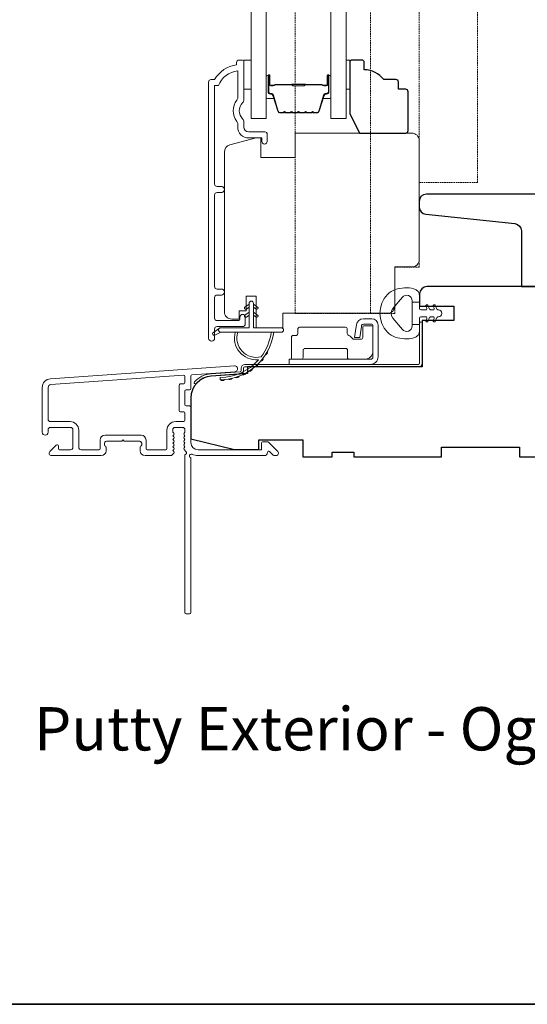
# Model space of a CAD drawing. Extents: x 3636 to 9706, y 3478 to 6021.
# Drawn here: x 6563 to 6667, y 5424 to 5626 of the extents above; entities that cross this region are included whole.
import ezdxf

# ---------------------------------------------------------------- set-up
doc = ezdxf.new("R2010")
doc.units = 0
doc.header["$LTSCALE"] = 250
doc.header["$MEASUREMENT"] = 0
doc.linetypes.add('HIDDEN', pattern=[0.375, 0.25, -0.125])
for name, color, linetype, lineweight in [('6', 6, 'CONTINUOUS', 5), ('8', 7, 'CONTINUOUS', 35), ('Astragal', 7, 'HIDDEN', 9), ('Butal', 9, 'CONTINUOUS', 15), ('Frame & Sash Cladding', 3, 'CONTINUOUS', 15), ('Glass', 1, 'CONTINUOUS', 15), ('Hinge', 5, 'CONTINUOUS', 15), ('Jamb Liner', 230, 'CONTINUOUS', 9), ('Spacer Bar', 1, 'CONTINUOUS', 9), ('TEXT', 7, 'CONTINUOUS', 35), ('Veneer', 7, 'CONTINUOUS', 5), ('Weather-Strip', 6, 'CONTINUOUS', 9), ('Wood', 7, 'CONTINUOUS', 25)]:
    doc.layers.add(name, color=color, linetype=linetype, lineweight=lineweight)
doc.styles.add('Note Text (ISO)', font='tahoma.ttf')

# ---------------------------------------------------------------- blocks, each defined once
blk = doc.blocks.new('2802C')
at = {"layer": 'Veneer'}
blk.add_lwpolyline([(29.61, 4.5), (32.61, 4.5), (32.61, 3), (34.31, 3), (34.31, 1.5, -0.414214), (32.81, 0), (0, 0, -0.339454), (-1.45, 1.11), (-2.89, 6.5), (-2.89, 7.5), (-0.89, 7.5), (1.11, 7.5), (1.11, 14.5), (-3.89, 14.5), (-3.89, 38.5, -0.414214), (-2.39, 40), (22.11, 40, -0.414214), (23.61, 38.5), (23.61, 35), (31.61, 35, -0.414214), (33.11, 33.5), (33.11, 12), (36.11, 12), (36.11, 6.5), (29.61, 6.5), (29.61, 4.5), (29.61, 4.5)], format="xyb", dxfattribs=at)

msp = doc.modelspace()

# ---------------------------------------------------------------- linework, layer by layer
at = {"layer": '6'}
for points in [[(6609.02444, 5617.93217), (6610.52444, 5617.93217), (6610.52444, 5611.93218), (6609.02444, 5611.93218)], [(6630.01167, 5611.93218), (6630.77167, 5611.93218), (6630.77167, 5617.93217), (6630.01167, 5617.93217)]]:
    msp.add_lwpolyline(points, close=True, dxfattribs=at)
at = {"layer": '8', "linetype": 'Continuous'}
msp.add_lwpolyline([(5781.81519, 5964.6447), (6771.48723, 5964.6447), (6771.48723, 5423.98386), (5781.81519, 5423.98386)], close=True, dxfattribs=at)
at = {"layer": 'Astragal', "color": 4, "ltscale": 0.005}
msp.add_line((6635.03456, 5848.45313), (6635.03456, 5565.89694), dxfattribs=at)
msp.add_lwpolyline([(6640.03456, 5565.89694), (6640.03476, 5575.40633), (6645.03475, 5575.40633), (6645.03454, 5839.04723), (6640.03456, 5839.04723), (6640.03456, 5848.45291), (6619.54254, 5848.45381), (6619.54254, 5565.89694)], close=True, dxfattribs=at)
msp.add_lwpolyline([(6645.03454, 5592.80806), (6657.03452, 5592.80806), (6657.05041, 5821.53644), (6645.05044, 5821.53644)], dxfattribs=at)
at = {"layer": 'Butal'}
for points in [[(6613.61386, 5614.49181), (6613.61386, 5610.31333, 0.414213562), (6613.86386, 5610.06334), (6615.18874, 5610.06334), (6615.00214, 5610.67368, 0.329750547), (6614.64285, 5610.93953), (6614.52386, 5610.93953, -0.414213562), (6614.01386, 5611.44953), (6614.01386, 5614.74181), (6613.86386, 5614.74181, 0.414213562)], [(6626.91165, 5614.49181), (6626.91165, 5610.31333, -0.414213562), (6626.66165, 5610.06334), (6625.33677, 5610.06334), (6625.52337, 5610.67368, -0.329750547), (6625.88265, 5610.93953), (6626.00165, 5610.93953, 0.414213562), (6626.51165, 5611.44953), (6626.51165, 5614.74181), (6626.66165, 5614.74181, -0.414213562)]]:
    msp.add_lwpolyline(points, format="xyb", close=True, dxfattribs=at)
at = {"layer": 'Frame & Sash Cladding'}
msp.add_lwpolyline([(6604.40343, 5569.65258, 1), (6604.4033, 5570.89459), (6603.52442, 5570.89459, -0.414213818), (6603.02442, 5571.39459), (6603.02439, 5590.22258, -0.41421199), (6603.52439, 5590.72258), (6604.42438, 5590.72258, 1), (6604.40327, 5591.96459), (6603.52439, 5591.96459, -0.414213818), (6603.02439, 5592.46459), (6603.02436, 5612.68184), (6603.8126, 5612.68184, -0.283225667), (6607.77444, 5615.70191), (6607.77444, 5610.30035, -0.165435906), (6607.567, 5609.69056, 0.340182274), (6607.567, 5605.32619, -0.165435906), (6607.77444, 5604.7164), (6607.77444, 5604.18186, 0.414213562), (6610.02444, 5601.93186), (6612.72441, 5601.93186), (6612.72443, 5601.23187, 1), (6613.82443, 5601.23187), (6613.82441, 5602.68186, 0.414213562), (6613.32441, 5603.18186), (6610.02444, 5603.18186, -0.414213562), (6609.02444, 5604.18186), (6609.02444, 5605.18014, 0.196124341), (6608.7391, 5605.87961, -0.407939995), (6608.7391, 5609.13714, 0.196124341), (6609.02444, 5609.83661), (6609.02444, 5617.68183, 0.414213562), (6608.77444, 5617.93183), (6608.02444, 5617.93183, 0.414213562), (6607.52444, 5617.43183), (6607.52444, 5616.93183, 0.23812491), (6603.02445, 5613.93184), (6602.32438, 5613.93184, 0.414213562), (6601.77438, 5613.38184), (6601.77445, 5560.80966, 1), (6603.02445, 5560.80966), (6603.02445, 5562.68886, -0.415215044), (6603.52445, 5563.19058), (6608.77117, 5563.19059, 0.415908562), (6609.32435, 5563.74058), (6609.32435, 5565.14058, 1), (6608.22435, 5565.14058), (6608.22435, 5564.63259, -0.414213041), (6608.02435, 5564.43259), (6603.52445, 5564.43259, -0.414213562), (6603.02445, 5564.93259), (6603.02442, 5569.15258, -0.41421344), (6603.52442, 5569.65258), (6604.42441, 5569.65258)], format="xyb", dxfattribs=at)
for points in [[(6569.3088, 5552.47526, 0.393910476), (6567.63436, 5550.67965), (6567.63436, 5541.47966, 1), (6568.83436, 5541.47966), (6568.83436, 5541.97966, -0.414213562), (6569.33436, 5542.47966), (6573.43435, 5542.47966, -0.414213562), (6573.93435, 5541.97966), (6573.93435, 5538.37967, -0.414213562), (6573.43435, 5537.87967), (6571.18436, 5537.87967, -0.414213562), (6570.93436, 5538.12967), (6570.93436, 5538.68326, 0.668178638), (6570.50758, 5538.86004), (6569.18081, 5537.53326, 0.668178638), (6569.53436, 5536.67971), (6579.73434, 5536.67971, 0.414213562), (6580.73434, 5537.67971), (6580.73434, 5538.39232, 0.239931648), (6580.6314, 5538.59449, -0.726330026), (6580.98434, 5539.67971), (6583.98433, 5539.67971), (6584.23433, 5539.9297), (6584.48433, 5539.67971), (6587.48432, 5539.67971, -0.726330026), (6587.83727, 5538.59449, 0.239931648), (6587.73432, 5538.39232), (6587.73432, 5537.67971, 0.414213562), (6588.73432, 5536.67971), (6593.93447, 5536.67971, 0.213421765), (6594.30715, 5536.84638), (6594.62145, 5537.19778, 0.381966011), (6594.62145, 5537.53111), (6594.43511, 5537.73944), (6594.62145, 5537.94778, 0.381966017), (6594.62145, 5538.28111), (6594.43511, 5538.48944), (6594.62145, 5538.69778, 0.381966017), (6594.62145, 5539.03111), (6594.43511, 5539.23944), (6594.62145, 5539.44777, 0.381966017), (6594.62145, 5539.78111), (6594.43511, 5539.98944), (6594.62145, 5540.19777, 0.381966017), (6594.62145, 5540.53111), (6594.43511, 5540.73944), (6594.62145, 5540.94777, 0.381966017), (6594.62145, 5541.2811), (6594.43511, 5541.48944), (6594.43511, 5541.9797, -0.414213562), (6594.93511, 5542.4797), (6596.43511, 5542.4797, -0.414213562), (6596.93511, 5541.9797), (6596.93511, 5541.48944), (6596.74877, 5541.2811, 0.381966017), (6596.74877, 5540.94777), (6596.93511, 5540.73944), (6596.74877, 5540.53111, 0.381966017), (6596.74877, 5540.19777), (6596.93511, 5539.98944), (6596.74877, 5539.78111, 0.381966017), (6596.74877, 5539.44777), (6596.93511, 5539.23944), (6596.74877, 5539.03111, 0.381966017), (6596.74877, 5538.69778), (6596.93511, 5538.48944), (6596.74877, 5538.28111, 0.381966017), (6596.74877, 5537.94778), (6597.13246, 5537.5188, -0.561266852), (6596.93511, 5536.86504), (6596.93511, 5504.42978, 0.414213562), (6597.18511, 5504.17978), (6597.88511, 5504.17978, 0.414213562), (6598.13511, 5504.42978), (6598.13511, 5536.22656, -1.114225239), (6598.41575, 5536.97074, 0.117683396), (6599.6351, 5536.67971), (6613.25478, 5536.67971, 0.424236125), (6613.88442, 5537.33119, -0.680579769), (6614.31105, 5537.51649), (6615.0746, 5536.75293, 0.198912367), (6615.25138, 5536.67971), (6615.63427, 5536.67971, 0.668178638), (6615.98782, 5537.53326), (6614.0646, 5539.45648, 0.198912367), (6613.88783, 5539.52971), (6612.88427, 5539.52971, 0.414213562), (6612.63427, 5539.27971), (6612.63427, 5537.87967), (6599.6351, 5537.87967, -0.414213562), (6598.13511, 5539.37967), (6598.13511, 5546.62965, 0.414213562), (6597.88511, 5546.87965), (6597.18431, 5546.87965, -0.414213562), (6596.93431, 5547.12965), (6596.93431, 5549.94846, -0.414213562), (6597.18431, 5550.19846), (6597.88511, 5550.19846, 0.414213562), (6598.13511, 5550.44846), (6598.13511, 5553.05493, -0.393910476), (6598.36767, 5553.30432), (6607.17614, 5553.92027, 1), (6607.09243, 5555.11735)], [(6596.68511, 5545.67966, -0.414213562), (6596.93511, 5545.42966), (6596.93511, 5543.92966, -0.414213562), (6596.68511, 5543.67966), (6595.03511, 5543.67966, 0.414213562), (6593.23512, 5541.87966), (6593.23512, 5538.12967, -0.414213562), (6592.98512, 5537.87967), (6589.18432, 5537.87967, -0.414213562), (6588.93432, 5538.12967), (6588.93432, 5539.87967, 0.414213562), (6587.93432, 5540.87967), (6580.53434, 5540.87967, 0.414213562), (6579.53434, 5539.87967), (6579.53434, 5538.12967, -0.414213562), (6579.28434, 5537.87967), (6575.63435, 5537.87967, -0.414213562), (6575.13435, 5538.37967), (6575.13435, 5541.87966, 0.414213562), (6573.33435, 5543.67966), (6569.33436, 5543.67966, -0.414213562), (6568.83436, 5544.17966), (6568.83436, 5550.67965, -0.393910476), (6569.39251, 5551.27818), (6596.66687, 5553.18539, -0.434812375), (6596.93431, 5552.936), (6596.93431, 5551.64846, -0.414213562), (6596.68431, 5551.39846), (6595.98431, 5551.39846, 0.414213562), (6595.73431, 5551.14846), (6595.73431, 5545.92966, 0.414213562), (6595.98431, 5545.67966)]]:
    msp.add_lwpolyline(points, format="xyb", close=True, dxfattribs=at)
at = {"layer": 'Glass', "color": 1}
for points in [[(6610.51388, 5813.43203), (6613.61386, 5813.43203), (6613.61386, 5605.93232), (6610.51388, 5605.93232)], [(6630.01163, 5813.43203), (6626.91165, 5813.43203), (6626.91165, 5605.93232), (6630.01163, 5605.93232)]]:
    msp.add_lwpolyline(points, close=True, dxfattribs=at)
at = {"layer": 'Hinge', "color": 150, "linetype": 'Continuous'}
for points in [[(6635.01974, 5555.41064, 0.414213665), (6636.59454, 5556.98543), (6636.59454, 5557.95063), (6636.59454, 5558.96663), (6636.59454, 5559.98263), (6636.59454, 5563.51322, 0.414213562), (6635.32454, 5564.78322), (6633.58154, 5564.78322, 0.372716612), (6632.14867, 5563.54279), (6632.10396, 5563.23382), (6631.77312, 5560.94783), (6632.84106, 5560.94783), (6633.1719, 5563.23382), (6633.1945, 5563.38999, -0.372716612), (6633.57158, 5563.71642), (6635.14674, 5563.71642, -0.414213562), (6635.52774, 5563.33542), (6635.52774, 5558.12843), (6635.52774, 5557.95063), (6635.52774, 5556.98543, -0.414213613), (6635.01974, 5556.47743), (6633.87675, 5556.47743), (6630.72715, 5556.47743), (6628.57633, 5556.47743), (6618.35738, 5556.47743), (6618.35738, 5555.41064), (6628.57633, 5555.41064), (6631.05735, 5555.41064), (6635.01974, 5555.41064)], [(6633.87675, 5556.47743, 0.414213562), (6635.52774, 5558.12843), (6635.52774, 5562.97982, 0.414213562), (6635.14674, 5563.36082), (6633.82595, 5563.36082, 0.414213562), (6633.44495, 5562.97982), (6633.44495, 5560.97323, -0.414213562), (6633.06395, 5560.59223), (6631.46375, 5560.59223), (6630.86104, 5561.23655, 0.184347128), (6630.61688, 5561.35575, -0.388219585), (6630.26995, 5561.73522), (6630.26995, 5562.67502, 0.414213562), (6629.88895, 5563.05602), (6625.18996, 5563.05602), (6620.76725, 5563.05602), (6620.49097, 5563.05602, 0.414213562), (6620.10997, 5562.67502), (6620.10997, 5561.73522, -0.414213562), (6619.72897, 5561.35422), (6619.17018, 5561.35422, 0.41421368), (6618.78918, 5560.97323), (6618.78918, 5556.85843, 0.414213562), (6619.17018, 5556.47743), (6620.82117, 5556.47743, 0.414213562), (6621.20217, 5556.85843), (6621.20217, 5558.30623, -0.414213619), (6621.58317, 5558.68723), (6629.96515, 5558.68723, -0.414213562), (6630.34615, 5558.30623), (6630.34615, 5556.72743, 0.414213501), (6630.59615, 5556.47743), (6633.87675, 5556.47743)]]:
    msp.add_lwpolyline(points, format="xyb", dxfattribs=at)
at = {"layer": 'Jamb Liner'}
msp.add_lwpolyline([(6608.48508, 5554.15996, -0.393910476), (6608.25252, 5553.91057), (6602.28631, 5553.49337, 0.196170481), (6598.89639, 5551.8255, 1), (6599.27026, 5551.4935, -0.196170481), (6602.32119, 5552.99459), (6608.2874, 5553.41179, 0.393910476), (6608.98508, 5554.15996), (6608.98508, 5554.66057, -0.414213562), (6609.23508, 5554.91057), (6644.88501, 5554.91057, 0.414213562), (6645.63501, 5555.66057), (6645.63501, 5563.91055, 1), (6645.13501, 5563.91055), (6645.13501, 5555.66057, -0.414213562), (6644.88501, 5555.41057), (6609.23508, 5555.41057, 0.414213562), (6608.48508, 5554.66057)], format="xyb", close=True, dxfattribs=at)
at = {"layer": 'Spacer Bar'}
for points in [[(6619.08122, 5607.06336, -0.226276898), (6618.98252, 5607.11043), (6618.91366, 5607.19547, 0.476975533), (6618.71626, 5607.19547), (6618.6474, 5607.11043, -0.226276898), (6618.5487, 5607.06336), (6617.63343, 5607.06336, -0.226276898), (6617.53473, 5607.11043), (6617.46586, 5607.19547, 0.476975533), (6617.26847, 5607.19547), (6617.1996, 5607.11043, -0.226276898), (6617.10091, 5607.06336), (6616.47636, 5607.06336, -0.329750547), (6615.99821, 5607.41717), (6615.0017, 5610.6766, 0.329750547), (6614.63285, 5610.94953), (6614.51386, 5610.94953, -0.414213562), (6614.01386, 5611.44953), (6614.01386, 5614.74181, -1), (6614.39486, 5614.74181), (6614.39486, 5612.87804, 0.414213562), (6614.54486, 5612.72804), (6615.05678, 5612.72804), (6615.05678, 5612.61374), (6614.58056, 5612.61374, -0.414213562), (6614.28056, 5612.91374), (6614.28056, 5614.74181, 1), (6614.12816, 5614.74181), (6614.12816, 5611.44953, 0.414213562), (6614.51386, 5611.06383), (6614.63285, 5611.06383, -0.329750547), (6615.111, 5610.71002), (6616.10751, 5607.45059, 0.329750547), (6616.47636, 5607.17765), (6617.10091, 5607.17765, 0.226276898), (6617.11078, 5607.18236), (6617.17964, 5607.2674, -0.476975533), (6617.55469, 5607.2674), (6617.62356, 5607.18236, 0.226276898), (6617.63343, 5607.17765), (6618.5487, 5607.17765, 0.226276898), (6618.55857, 5607.18236), (6618.62744, 5607.2674, -0.476975533), (6619.00248, 5607.2674), (6619.07135, 5607.18236, 0.226276898), (6619.08122, 5607.17765), (6619.99504, 5607.17774, 0.256632871), (6620.00636, 5607.18236), (6620.07523, 5607.2674, -0.476975533), (6620.45028, 5607.2674), (6620.51914, 5607.18236, 0.226276898), (6620.52901, 5607.17765), (6621.44283, 5607.17774, 0.256632871), (6621.45416, 5607.18236), (6621.52302, 5607.2674, -0.476975533), (6621.89807, 5607.2674), (6621.96694, 5607.18236, 0.226276898), (6621.97681, 5607.17765), (6622.89063, 5607.17774, 0.256632871), (6622.90195, 5607.18236), (6622.97082, 5607.2674, -0.476975533), (6623.34587, 5607.2674), (6623.41473, 5607.18236, 0.226276898), (6623.4246, 5607.17765), (6624.04915, 5607.17765, 0.329750547), (6624.418, 5607.45059), (6625.41451, 5610.71002, -0.329750547), (6625.89265, 5611.06383), (6626.01165, 5611.06383, 0.414213562), (6626.39735, 5611.44953), (6626.39735, 5614.74181, 1), (6626.24495, 5614.74181), (6626.24495, 5612.91374, -0.414213562), (6625.94495, 5612.61374), (6625.46873, 5612.61374), (6625.46873, 5612.72804), (6625.98065, 5612.72804, 0.414213562), (6626.13065, 5612.87804), (6626.13065, 5614.74181, -1), (6626.51165, 5614.74181), (6626.51165, 5611.44953, -0.414213562), (6626.01165, 5610.94953), (6625.89265, 5610.94953, 0.329750547), (6625.52381, 5610.6766), (6624.5273, 5607.41717, -0.329750547), (6624.04915, 5607.06336), (6623.4246, 5607.06336, -0.226276898), (6623.32591, 5607.11043), (6623.25704, 5607.19547, 0.476975533), (6623.05965, 5607.19547), (6622.99078, 5607.11043, -0.226276898), (6622.89208, 5607.06336), (6621.97681, 5607.06336, -0.226276898), (6621.87811, 5607.11043), (6621.80925, 5607.19547, 0.476975533), (6621.61185, 5607.19547), (6621.54299, 5607.11043, -0.226276898), (6621.44429, 5607.06336), (6620.52901, 5607.06336, -0.226276898), (6620.43032, 5607.11043), (6620.36145, 5607.19547, 0.476975533), (6620.16406, 5607.19547), (6620.09519, 5607.11043, -0.226276898), (6619.99649, 5607.06336)], [(6614.61361, 5612.77884), (6615.24506, 5612.77884, 0.229069831), (6615.40564, 5612.85305, -0.224481356), (6615.54305, 5612.91802), (6618.82381, 5612.91802, -0.289639526), (6618.98444, 5612.81645, 0.272735956), (6619.2088, 5612.66454), (6621.31671, 5612.66454, 0.272736089), (6621.54107, 5612.81645, -0.289639526), (6621.7017, 5612.91802), (6624.98246, 5612.91802, -0.224481356), (6625.11986, 5612.85305, 0.229069832), (6625.28045, 5612.77884), (6625.9119, 5612.77884), (6625.9119, 5612.72804), (6625.28087, 5612.72804, -0.228584965), (6625.0806, 5612.82081, 0.224481356), (6624.98246, 5612.86722), (6621.7017, 5612.86722, 0.289639526), (6621.58696, 5612.79467, -0.274141273), (6621.31823, 5612.61374), (6619.20728, 5612.61374, -0.274141273), (6618.93855, 5612.79467, 0.289639526), (6618.82381, 5612.86722), (6615.54305, 5612.86722, 0.224481356), (6615.4449, 5612.82081, -0.228584965), (6615.24464, 5612.72804), (6614.61361, 5612.72804)]]:
    msp.add_lwpolyline(points, format="xyb", close=True, dxfattribs=at)
msp.add_lwpolyline([(6618.82477, 5612.86721, 0.001885081), (6618.82381, 5612.86722), (6615.54305, 5612.86722, 0.224481356), (6615.4449, 5612.82081, -0.228584965), (6615.24464, 5612.72804), (6614.61361, 5612.72804), (6614.61361, 5612.77884), (6615.24506, 5612.77884, 0.229069831), (6615.40564, 5612.85305, -0.224481356), (6615.54305, 5612.91802), (6618.82381, 5612.91802, 0.214245157), (6618.86059, 5612.93453, -0.214245157), (6618.99348, 5612.99422), (6621.53203, 5612.99422, -0.214245157), (6621.66492, 5612.93453, 0.214245157), (6621.7017, 5612.91802), (6624.98246, 5612.91802, -0.224481356), (6625.11986, 5612.85305, 0.229069832), (6625.28045, 5612.77884), (6625.9119, 5612.77884), (6625.9119, 5612.72804), (6625.28087, 5612.72804, -0.228584965), (6625.0806, 5612.82081, 0.224481356), (6624.98246, 5612.86722), (6621.7017, 5612.86722, -0.214245157), (6621.62695, 5612.90078, 0.214245157), (6621.53203, 5612.94342), (6618.99348, 5612.94342, 0.214245157), (6618.89856, 5612.90078, -0.214245157), (6618.82381, 5612.86722)], format="xyb", dxfattribs=at)
at = {"layer": 'Weather-Strip'}
for points in [[(6640.1225, 5570.80673, 0.124214873), (6638.54424, 5569.81147, 0.399999981), (6638.54424, 5562.00963, 0.124214873), (6640.1225, 5561.01437, 0.139844637), (6643.96247, 5560.87003, 0.345454386), (6645.12473, 5562.3515), (6645.12473, 5563.62259), (6643.59943, 5563.62259), (6645.12473, 5563.62259), (6645.12473, 5564.93764, -0.414213562), (6645.37895, 5565.19185), (6646.40398, 5565.19185, -0.539650607), (6646.61504, 5564.87046), (6646.42937, 5564.44171, 1), (6646.83456, 5564.26625), (6647.17535, 5565.05325, -0.298996013), (6647.38642, 5565.19185), (6647.9097, 5565.19185, -0.539650607), (6648.12076, 5564.87046), (6647.93511, 5564.44172, 1), (6648.34034, 5564.26624), (6648.68114, 5565.05325, -0.298996013), (6648.8922, 5565.19185), (6648.9723, 5565.19185, 1), (6648.9723, 5566.62924), (6648.8922, 5566.62924, -0.298996013), (6648.68114, 5566.76784), (6648.34034, 5567.55485, 1), (6647.93511, 5567.37937), (6648.12071, 5566.95075, -0.539650607), (6647.90957, 5566.62924), (6647.38647, 5566.62924, -0.298996013), (6647.17533, 5566.76789), (6646.83456, 5567.55484, 1), (6646.42937, 5567.37938), (6646.61498, 5566.95075, -0.539650607), (6646.40384, 5566.62924), (6645.37895, 5566.62924, -0.414213562), (6645.12473, 5566.88345), (6645.12473, 5568.1985), (6643.59943, 5568.1985), (6643.59943, 5563.62259), (6643.59943, 5563.34099, -0.700207539), (6641.57912, 5562.60566), (6639.62868, 5564.9301, -0.363970233), (6639.62868, 5566.89099), (6641.57912, 5569.21543, -0.700207539), (6643.59943, 5568.4801), (6643.59943, 5568.1985), (6645.12473, 5568.1985), (6645.12473, 5569.46959, 0.345454386), (6643.96247, 5570.95106, 0.139844637)], [(6610.9941, 5567.98856), (6610.9941, 5562.93857), (6616.73409, 5562.93857, -1), (6616.73409, 5562.03857), (6604.27411, 5562.03857, -1), (6604.27411, 5562.93857), (6610.0941, 5562.93857), (6610.0941, 5567.98856, -1)], [(6609.55036, 5566.78524), (6610.0941, 5567.16596), (6610.0941, 5567.78856), (6609.25784, 5567.203, 1)], [(6611.53784, 5566.78524), (6610.9941, 5567.16596), (6610.9941, 5567.78856), (6611.83036, 5567.203, -1)], [(6609.55036, 5565.13524), (6610.0941, 5565.51597), (6610.0941, 5566.13856), (6609.25784, 5565.55301, 1)], [(6611.53784, 5565.13524), (6610.9941, 5565.51597), (6610.9941, 5566.13856), (6611.83036, 5565.55301, -1)], [(6604.27411, 5562.03857), (6603.0385, 5561.44791, -1), (6602.77521, 5561.98703), (6604.01574, 5562.857, 0.732950702)], [(6612.5846, 5556.99307, -0.171884432), (6612.5567, 5556.97472, -0.583171165), (6607.77785, 5562.03857), (6607.2573, 5562.03857, 0.519556376), (6611.96195, 5556.37318, -0.678593664), (6612.00312, 5556.28986, -0.20774305), (6604.23321, 5552.74863, 0.408958169), (6604.18411, 5552.69864), (6604.18411, 5552.29858, 0.419299285), (6604.23498, 5552.24859, 0.372377705), (6615.16853, 5562.03857), (6614.66424, 5562.03857, -0.129409956)], [(6613.85147, 5558.02406, -0.017214687), (6613.45382, 5557.36198, 0.39088213)], [(6612.99876, 5556.71181, -0.017298312), (6612.51039, 5556.10867, 0.3989898)], [(6609.48051, 5553.65402, -0.017525905), (6608.77992, 5553.2971, 0.426582598)], [(6610.79171, 5554.50553, -0.01745643), (6610.15016, 5554.05638, 0.41699381)], [(6611.97214, 5555.53137, -0.017379824), (6611.40187, 5554.99964, 0.407742851)], [(6605.02702, 5552.29036, -0.017679217), (6604.23498, 5552.24859, 0.455609357)], [(6606.5699, 5552.53575, -0.017637855), (6605.79318, 5552.38465, 0.446076526)], [(6608.06407, 5552.99321, -0.017586676), (6607.31807, 5552.73632, 0.436337502)]]:
    msp.add_lwpolyline(points, format="xyb", close=True, dxfattribs=at)
at = {"layer": 'Wood'}
for points in [[(6642.27164, 5611.93218), (6640.77165, 5611.93218), (6640.77165, 5613.43218, 0.414213562), (6640.27165, 5613.93218), (6637.77165, 5613.93218, 0.236067977), (6633.77166, 5615.93218), (6633.77166, 5617.43217, 0.414213562), (6633.27166, 5617.93217), (6631.27167, 5617.93217, 0.414213562), (6630.77167, 5617.43217), (6630.77167, 5606.93219), (6632.77166, 5602.9322), (6642.27164, 5602.9322, 0.414213562), (6642.77164, 5603.4322), (6642.77164, 5611.43218, 0.414213562)], [(6646.53705, 5590.39806, 0.414213562), (6645.03705, 5588.89807), (6645.03705, 5587.74867, 0.383864035), (6646.38026, 5586.2569), (6664.69381, 5584.33206, -0.383864035), (6666.03701, 5582.84028), (6666.03701, 5571.3981), (6687.03697, 5571.40432), (6687.03697, 5588.89807, 0.414213562), (6685.53697, 5590.39806), (6682.53698, 5590.39806)]]:
    msp.add_lwpolyline(points, format="xyb", close=True, dxfattribs=at)
msp.add_lwpolyline([(6674.88495, 5571.41053), (6646.63501, 5571.41053, 0.414213562), (6645.13501, 5569.91054), (6645.13501, 5567.41054), (6652.135, 5567.41054), (6652.135, 5564.41055), (6647.82186, 5564.41055), (6647.82186, 5564.41055), (6645.63501, 5564.41055), (6645.63501, 5554.91057), (6609.75282, 5554.91057), (6609.75282, 5553.52369), (6602.32119, 5553.00402, 0.393910476), (6598.1351, 5548.51499), (6598.1351, 5540.1606), (6607.13509, 5537.9106), (6612.13508, 5537.9106), (6612.13508, 5539.9106), (6621.13506, 5539.9106), (6621.13506, 5536.4106), (6627.13505, 5536.4106), (6627.13505, 5537.4106), (6631.63504, 5537.4106), (6631.63504, 5536.4106), (6649.635, 5536.4106), (6649.635, 5538.4106), (6665.63497, 5538.4106), (6665.63497, 5536.4106), (6695.63491, 5536.4106)], format="xyb", dxfattribs=at)

# ---------------------------------------------------------------- block references
at = {"layer": 'Wood', "xscale": 0.999998, "yscale": 0.999998, "zscale": 0.999998, "rotation": 270}
msp.add_blockref('2802C', (6605.03529, 5599.03896), dxfattribs=at)

# ---------------------------------------------------------------- texts
at = {"layer": 'TEXT', "insert": (6646.79628, 5499.83986), "char_height": 8.89, "width": 223.6228987, "attachment_point": 2, "style": 'Note Text (ISO)'}
msp.add_mtext('\\pt193.54419;\\PPutty Exterior - Ogee Interior', dxfattribs=at)

doc.saveas('drawing.dxf')
